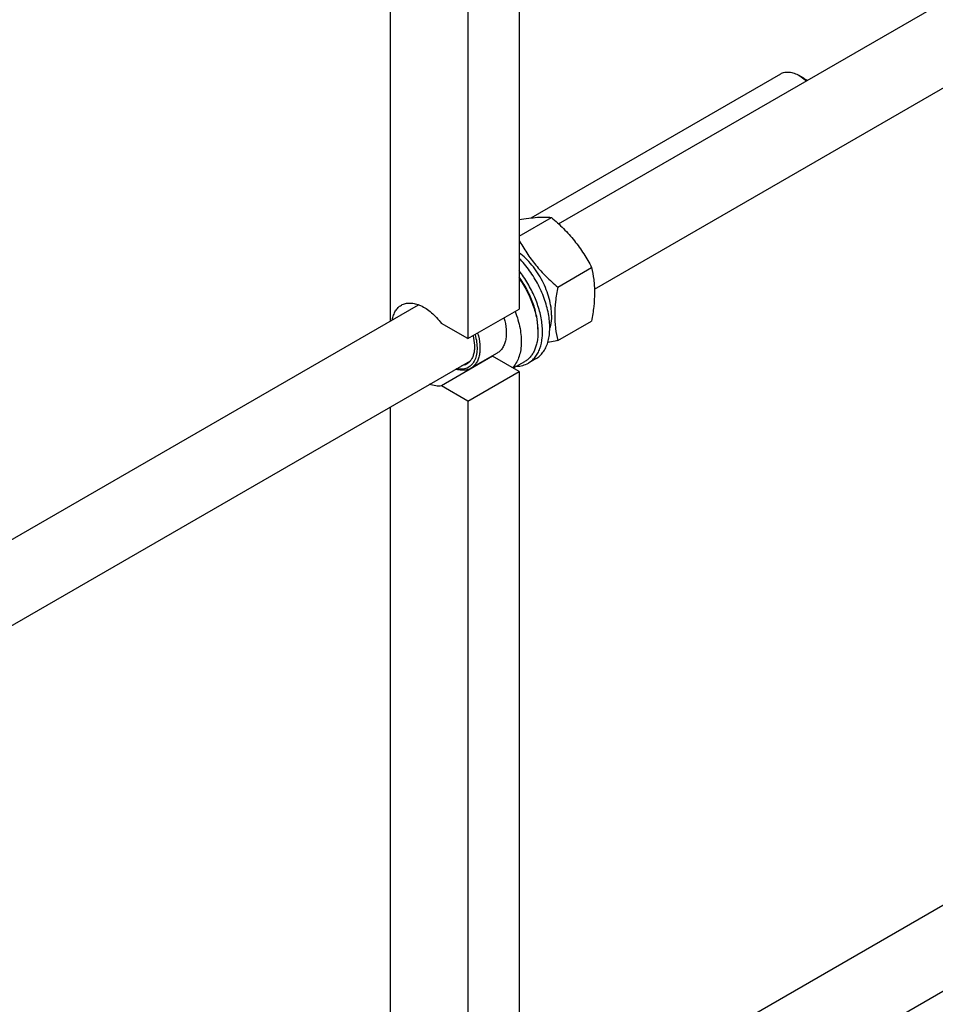
# Model space of a CAD drawing. Units: millimetres. Extents: x 0 to 6269, y -4 to 4433.
# Drawn here: x 5082 to 5525, y 2346 to 2822 of the extents above; entities that cross this region are included whole.
import ezdxf

# ---------------------------------------------------------------- set-up
doc = ezdxf.new("R2010")
doc.units = ezdxf.units.MM
doc.header["$LTSCALE"] = 344.776119
doc.layers.get('0').update_dxf_attribs({"linetype": 'CONTINUOUS'})

msp = doc.modelspace()

# ---------------------------------------------------------------- linework, layer by layer
at = {"color": 7, "linetype": 'Continuous'}
for p, q in [((5323.766, 3088.916), (5323.766, 2682.298)), ((5299.017, 3074.628), (5299.017, 2668.01)), ((5261.54, 2676.546), (5261.54, 3006.449)), ((5342.892, 2723.515), (5837.81, 3009.254)), ((5360.221, 2691.95), (5855.81, 2978.077)), ((5329.569, 2726.429), (5450.314, 2796.141)), ((5461.435, 2794.025), (5459.314, 2795.249)), ((5323.766, 2717.615), (5339.397, 2726.64)), ((5342.428, 2692.973), (5358.843, 2702.449)), ((4874.543, 2453.114), (5275.128, 2684.391)), ((5299.017, 2668.01), (5323.766, 2682.298)), ((5299.017, 2668.01), (5286.223, 2675.396)), ((5332.887, 2672.541), (5332.887, 2671.235)), ((5342.428, 2667.045), (5358.843, 2676.522)), ((5310.971, 2659.474), (5286.223, 2645.186)), ((5313.177, 2661.037), (5300.45, 2653.689)), ((5323.766, 2652.087), (5310.971, 2659.474)), ((5331.78, 2658.21), (5328.245, 2656.168)), ((4848.884, 2396.731), (5300.252, 2657.327)), ((5326.363, 2656.814), (5320.971, 2653.701)), ((5299.017, 2637.799), (5323.766, 2652.087)), ((5323.766, 2652.087), (5323.766, 2245.469)), ((5299.017, 2637.799), (5286.223, 2645.186)), ((5261.54, 2239.718), (5261.54, 2634.977)), ((5299.017, 2637.799), (5299.017, 2231.181)), ((5342.892, 2286.686), (5837.81, 2572.425)), ((5360.221, 2255.121), (5855.81, 2541.248))]:
    msp.add_line(p, q, dxfattribs=at)
msp.add_arc((5309.575, 2667.905), 8.546, 275.06853, 279.40267, dxfattribs=at)
for points, knots in [([(5450.314, 2796.141), (5450.609, 2796.311), (5451.236, 2796.605), (5452.612, 2796.986), (5454.539, 2797.037), (5456.952, 2796.453), (5458.524, 2795.706), (5459.314, 2795.25)], [0, 0, 0, 0, 0.108161, 0.2183608, 0.4513589, 0.710406, 1, 1, 1, 1]), ([(5459.314, 2795.25), (5459.609, 2795.079), (5460.822, 2794.329), (5461.948, 2793.443), (5462.754, 2792.716)], [0, 0, 0, 0, 0.2390416, 1, 1, 1, 1]), ([(5461.436, 2794.025), (5461.576, 2793.944), (5462.147, 2793.6), (5462.695, 2793.22), (5463.097, 2792.914)], [0, 0, 0, 0, 0.2433147, 1, 1, 1, 1]), ([(5323.766, 2725.597), (5325.316, 2725.86), (5328.256, 2726.311), (5332.424, 2726.733), (5336.089, 2726.846), (5338.352, 2726.734), (5339.397, 2726.64)], [0, 0, 0, 0, 0.3002946, 0.5678036, 0.7995487, 1, 1, 1, 1]), ([(5339.397, 2726.64), (5341.415, 2724.91), (5344.353, 2722.221), (5347.994, 2718.381), (5350.545, 2715.386), (5352.902, 2712.278), (5355.771, 2708.028), (5357.668, 2704.699), (5358.843, 2702.449)], [0, 0, 0, 0, 0.2551603, 0.3819405, 0.5078546, 0.6326875, 0.7563172, 1, 1, 1, 1]), ([(5323.766, 2715.694), (5324.915, 2713.579), (5327.398, 2709.396), (5331.77, 2703.474), (5336.822, 2697.98), (5340.522, 2694.608), (5342.428, 2692.973)], [0, 0, 0, 0, 0.2441312, 0.4927405, 0.7452164, 1, 1, 1, 1]), ([(5339.499, 2679.338), (5339.499, 2680.657), (5339.282, 2683.394), (5338.406, 2687.536), (5336.994, 2691.755), (5335.09, 2695.922), (5332.752, 2699.908), (5330.051, 2703.592), (5327.07, 2706.86), (5324.886, 2708.758), (5323.766, 2709.604)], [0, 0, 0, 0, 0.1125253, 0.2332971, 0.3603521, 0.4912712, 0.6233788, 0.7539234, 0.8802535, 1, 1, 1, 1]), ([(5331.78, 2658.21), (5332.464, 2658.605), (5333.77, 2659.561), (5335.417, 2661.41), (5336.743, 2663.647), (5337.731, 2666.232), (5338.372, 2669.125), (5338.658, 2672.281), (5338.588, 2675.655), (5338.008, 2680.481), (5336.385, 2686.717), (5333.241, 2694.04), (5329.043, 2700.936), (5325.611, 2705.092), (5323.766, 2706.989)], [0, 0, 0, 0, 0.0431329, 0.0875464, 0.1343427, 0.1843346, 0.2380141, 0.2955765, 0.356965, 0.421919, 0.5605938, 0.7070503, 0.8555251, 1, 1, 1, 1]), ([(5328.245, 2656.168), (5328.87, 2656.529), (5330.068, 2657.389), (5331.608, 2659.028), (5332.885, 2660.998), (5334.258, 2664.122), (5334.975, 2667.716), (5335.128, 2671.566), (5334.881, 2675.863), (5333.798, 2681.494), (5331.436, 2688.256), (5328.099, 2694.843), (5325.297, 2698.954), (5323.766, 2700.901)], [0, 0, 0, 0, 0.0437151, 0.0885225, 0.1353852, 0.1850503, 0.2943266, 0.3544543, 0.4180556, 0.554354, 0.6999101, 0.8501517, 1, 1, 1, 1]), ([(5358.843, 2702.449), (5359.284, 2700.522), (5359.817, 2697.548), (5360.184, 2693.477), (5360.312, 2689.116), (5359.961, 2683.423), (5359.264, 2678.852), (5358.843, 2676.522)], [0, 0, 0, 0, 0.2271499, 0.346159, 0.4693447, 0.7280011, 1, 1, 1, 1]), ([(5332.887, 2672.541), (5332.887, 2674.615), (5332.415, 2678.957), (5330.589, 2685.44), (5327.712, 2691.884), (5325.177, 2695.95), (5323.766, 2697.89)], [0, 0, 0, 0, 0.2277171, 0.4760403, 0.7367361, 1, 1, 1, 1]), ([(5323.766, 2697.258), (5325.18, 2695.247), (5327.719, 2691.052), (5330.597, 2684.432), (5332.419, 2677.794), (5332.887, 2673.356), (5332.887, 2671.235)], [0, 0, 0, 0, 0.2638312, 0.5243374, 0.7722967, 1, 1, 1, 1]), ([(5342.428, 2692.973), (5342.007, 2690.642), (5341.31, 2686.072), (5340.96, 2680.378), (5341.087, 2676.018), (5341.455, 2671.946), (5341.988, 2668.973), (5342.428, 2667.045)], [0, 0, 0, 0, 0.2719989, 0.5306553, 0.653841, 0.7728501, 1, 1, 1, 1]), ([(5262.479, 2677.089), (5262.61, 2677.878), (5262.976, 2679.374), (5263.903, 2681.399), (5265.172, 2683.052), (5266.24, 2683.878), (5266.804, 2684.204)], [0, 0, 0, 0, 0.279018, 0.5348403, 0.7724782, 1, 1, 1, 1]), ([(5266.804, 2684.204), (5267.43, 2684.565), (5268.835, 2685.116), (5271.165, 2685.326), (5273.663, 2684.947), (5276.26, 2684.003), (5278.89, 2682.529), (5281.485, 2680.567), (5283.974, 2678.172), (5285.494, 2676.358), (5286.223, 2675.396)], [0, 0, 0, 0, 0.0940852, 0.1932457, 0.3013314, 0.4204543, 0.5511068, 0.6925053, 0.8429293, 1, 1, 1, 1]), ([(5316.435, 2678.065), (5316.972, 2676.257), (5317.528, 2673.538), (5317.618, 2669.986), (5317.361, 2667.599), (5316.783, 2665.459), (5315.89, 2663.611), (5314.694, 2662.1), (5313.701, 2661.339), (5313.177, 2661.037)], [0, 0, 0, 0, 0.3048439, 0.44401, 0.5728777, 0.6913865, 0.8004747, 0.902255, 1, 1, 1, 1]), ([(5321.835, 2681.183), (5322.362, 2679.826), (5323.283, 2677.117), (5324.262, 2673.041), (5324.798, 2669.094), (5324.879, 2665.355), (5324.502, 2661.899), (5323.67, 2658.791), (5322.393, 2656.098), (5321.224, 2654.579), (5320.58, 2653.927)], [0, 0, 0, 0, 0.1524539, 0.2991092, 0.4383068, 0.5687771, 0.6897775, 0.8012585, 0.904047, 1, 1, 1, 1]), ([(5339.499, 2679.338), (5339.499, 2678.796), (5339.432, 2676.765), (5339.083, 2674.733), (5338.616, 2673.317)], [0, 0, 0, 0, 0.2666364, 1, 1, 1, 1]), ([(5302.456, 2669.995), (5302.799, 2668.783), (5303.311, 2666.409), (5303.53, 2662.938), (5303.163, 2659.808), (5302.341, 2657.519), (5301.388, 2656.021), (5300.56, 2655.089), (5299.609, 2654.331), (5298.546, 2653.757), (5297.384, 2653.375), (5295.684, 2653.118), (5294.356, 2653.235), (5293.481, 2653.416)], [0, 0, 0, 0, 0.1626447, 0.3123963, 0.4471939, 0.5671418, 0.6225321, 0.6756453, 0.7273741, 0.7787418, 0.8308082, 0.8845638, 1, 1, 1, 1]), ([(5301.492, 2669.438), (5301.867, 2667.96), (5302.23, 2665.749), (5302.196, 2662.878), (5301.919, 2660.956), (5301.393, 2659.235), (5300.623, 2657.749), (5299.619, 2656.53), (5298.799, 2655.911), (5298.367, 2655.662)], [0, 0, 0, 0, 0.3033117, 0.4416074, 0.5699012, 0.6883353, 0.7979518, 0.9008211, 1, 1, 1, 1]), ([(5303.707, 2670.717), (5304.244, 2668.908), (5304.8, 2666.19), (5304.891, 2662.638), (5304.633, 2660.251), (5304.055, 2658.111), (5303.162, 2656.262), (5301.967, 2654.751), (5300.973, 2653.991), (5300.45, 2653.689)], [0, 0, 0, 0, 0.3048439, 0.44401, 0.5728777, 0.6913865, 0.8004747, 0.902255, 1, 1, 1, 1]), ([(5332.887, 2671.235), (5332.887, 2669.638), (5332.701, 2667.294), (5331.981, 2664.349), (5331.248, 2662.386), (5330.313, 2660.629), (5329.185, 2659.096), (5327.873, 2657.805), (5326.88, 2657.112), (5326.363, 2656.814)], [0, 0, 0, 0, 0.2892713, 0.4225371, 0.5484975, 0.667894, 0.7818683, 0.8919527, 1, 1, 1, 1]), ([(5342.428, 2667.045), (5342.021, 2666.967), (5340.429, 2666.664), (5338.833, 2666.383), (5337.644, 2666.189)], [0, 0, 0, 0, 0.2560376, 1, 1, 1, 1]), ([(5300.45, 2653.689), (5299.951, 2653.401), (5298.86, 2652.939), (5297.062, 2652.642), (5295.131, 2652.734), (5293.835, 2653.037), (5293.179, 2653.242)], [0, 0, 0, 0, 0.2304606, 0.469568, 0.7244724, 1, 1, 1, 1]), ([(5298.367, 2655.662), (5298.008, 2655.454), (5297.233, 2655.107), (5296.406, 2654.919), (5295.983, 2654.862)], [0, 0, 0, 0, 0.4935159, 1, 1, 1, 1]), ([(5322.58, 2654.628), (5323.587, 2654.656), (5325.562, 2654.925), (5327.409, 2655.686), (5328.245, 2656.168)], [0, 0, 0, 0, 0.5106269, 1, 1, 1, 1]), ([(5286.223, 2645.186), (5285.315, 2645.035), (5283.337, 2645.038), (5281.441, 2645.55), (5280.481, 2645.911)], [0, 0, 0, 0, 0.4726525, 1, 1, 1, 1])]:
    msp.add_open_spline(points, degree=3, knots=knots, dxfattribs=at)

doc.saveas('drawing.dxf')
